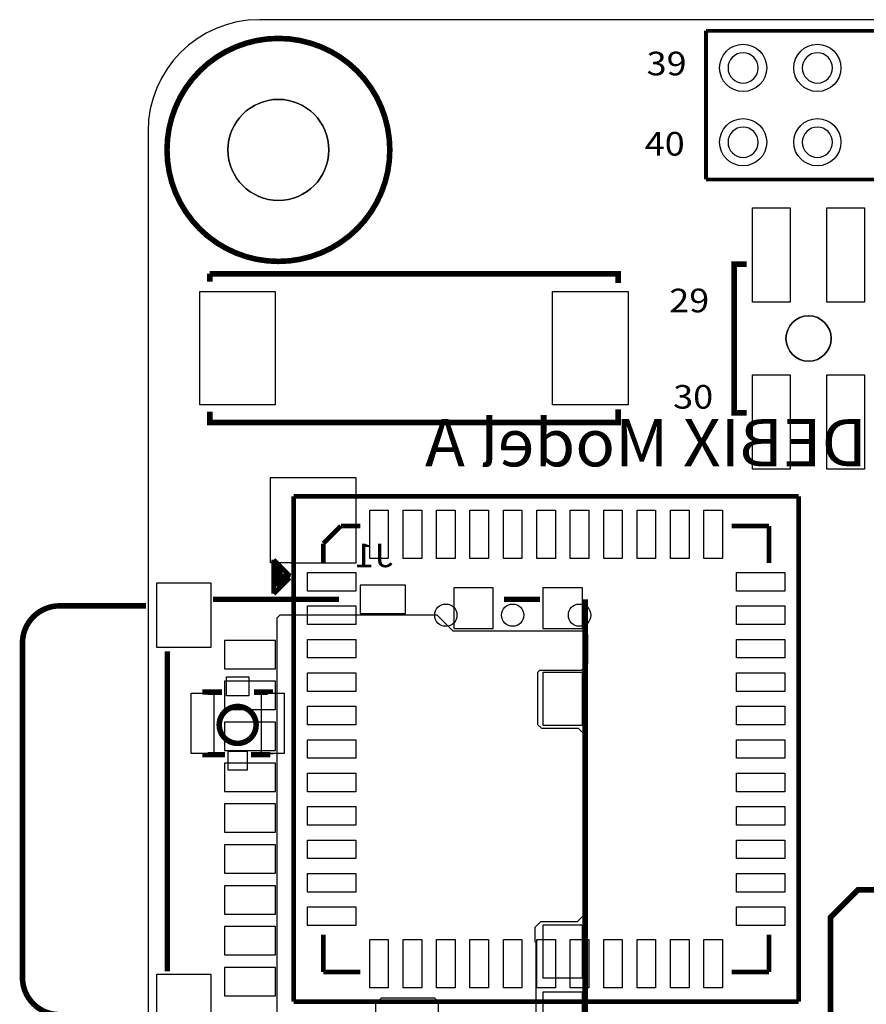
# Model space of a CAD drawing. Extents: x 67.2 to 158.7, y 1.7 to 60.2.
# Drawn here: x 67.2 to 90, y 33.7 to 60.2 of the extents above; entities that cross this region are included whole.
import ezdxf

# ---------------------------------------------------------------- set-up
doc = ezdxf.new("R2010")
doc.units = 0
doc.header["$MEASUREMENT"] = 0
doc.layers.get('0').update_dxf_attribs({"linetype": 'CONTINUOUS'})
for name, color, linetype in [('BOARD_GEOMETRY_DRILLHOLE', 1, 'CONTINUOUS'), ('BOARD_GEOMETRY_OUTLINE', 7, 'CONTINUOUS'), ('BOARD_GEOMETRY_SILKSCREEN_BOTTO', 182, 'CONTINUOUS'), ('BOARD_GEOMETRY_SILKSCREEN_TOP', 7, 'CONTINUOUS'), ('PACKAGE_GEOMETRY_SILKSCREEN_BOT', 114, 'CONTINUOUS'), ('PACKAGE_GEOMETRY_SILKSCREEN_TOP', 2, 'CONTINUOUS'), ('PIN_BOTTOM', 5, 'CONTINUOUS'), ('PIN_TOP', 1, 'CONTINUOUS')]:
    doc.layers.add(name, color=color, linetype=linetype)

msp = doc.modelspace()

# ---------------------------------------------------------------- linework, layer by layer
at = {"color": 7, "linetype": 'Continuous'}
for p, q in [((152.611068, 60.208922), (73.610984, 60.208922)), ((152.611068, 60.208922), (73.610984, 60.208922)), ((70.610984, 57.208922), (70.610984, 7.209034)), ((70.610984, 57.208922), (70.610984, 7.209034))]:
    msp.add_line(p, q, dxfattribs=at)
msp.add_arc((73.610984, 57.208922), 3, 90, 180, dxfattribs=at)
msp.add_arc((73.610984, 57.208922), 3, 90, 180, dxfattribs=at)
at = {"layer": 'BOARD_GEOMETRY_DRILLHOLE'}
for points in [[(87.041228, 58.911998, 1), (86.228428, 58.911998, 1)], [(87.041228, 58.911998, 1), (86.228428, 58.911998, 1)], [(89.041224, 58.911998, 1), (88.228424, 58.911998, 1)], [(89.041224, 58.911998, 1), (88.228424, 58.911998, 1)], [(75.480672, 56.7055, 1), (72.762872, 56.7055, 1)], [(75.480672, 56.7055, 1), (72.762872, 56.7055, 1)], [(87.041228, 56.912002, 1), (86.228428, 56.912002, 1)], [(87.041228, 56.912002, 1), (86.228428, 56.912002, 1)], [(89.041224, 56.912002, 1), (88.228424, 56.912002, 1)], [(89.041224, 56.912002, 1), (88.228424, 56.912002, 1)], [(89.006426, 51.631342, 1), (87.787226, 51.631342, 1)], [(89.006426, 51.631342, 1), (87.787226, 51.631342, 1)]]:
    msp.add_lwpolyline(points, format="xyb", close=True, dxfattribs=at)
at = {"layer": 'BOARD_GEOMETRY_OUTLINE'}
msp.add_lwpolyline([(70.610984, 45.484034), (70.610984, 45.458634)], dxfattribs=at)
msp.add_lwpolyline([(70.610984, 45.484034), (70.610984, 45.458634)], dxfattribs=at)
at = {"layer": 'BOARD_GEOMETRY_SILKSCREEN_BOTTO'}
for points in [[(74.0918, 33.4518), (74.0918, 44.1198), (74.168, 44.196), (78.3844, 44.196), (78.8162, 43.7642), (82.3468, 43.7642), (82.4484, 43.6626), (82.4484, 42.8752), (82.2706, 42.6974), (81.153, 42.6974), (81.1022, 42.6466), (81.1022, 41.2496), (81.2038, 41.148), (82.1944, 41.148), (82.3722, 40.9702), (82.3722, 36.1442), (82.169, 35.941), (81.1784, 35.941), (81.026, 35.7886), (81.026, 35.4076), (81.0514, 35.3822), (81.0514, 33.4772)], [(78.4352, 33.3248), (78.4352, 33.782), (78.3336, 33.8836), (76.8858, 33.8836), (76.7334, 33.7312), (76.7334, 33.4518)]]:
    msp.add_lwpolyline(points, dxfattribs=at)
at = {"layer": 'PACKAGE_GEOMETRY_SILKSCREEN_BOT', "const_width": 0.150114}
for points in [[(67.230244, 34.438082), (67.230244, 43.438318, -0.414198), (68.230242, 44.438316), (70.555104, 44.438316)], [(70.715124, 33.438084), (68.230242, 33.438084, -0.414198), (67.230244, 34.438082)]]:
    msp.add_lwpolyline(points, format="xyb", dxfattribs=at)
for points in [[(75.755246, 44.613322), (72.365108, 44.613322)], [(81.165192, 44.613322), (80.195166, 44.613322)], [(82.380074, 33.263078), (82.380074, 44.613322)], [(71.13016, 43.2181), (71.13016, 34.608262)], [(71.13016, 43.078146), (71.13016, 34.638234)]]:
    msp.add_lwpolyline(points, dxfattribs=at)
at = {"layer": 'PACKAGE_GEOMETRY_SILKSCREEN_TOP'}
for points, const_width in [([(85.63483, 59.911996), (85.63483, 55.912004)], 0.100076), ([(115.63477, 59.911996), (85.63483, 59.911996)], 0.100076), ([(85.63483, 55.912004), (115.63477, 55.912004)], 0.100076), ([(86.726776, 49.631346), (86.39683, 49.631346), (86.39683, 53.631338), (86.726776, 53.631338)], 0.150114), ([(72.272398, 53.371496), (83.27263, 53.371496), (83.27263, 53.12156)], 0.150114), ([(72.272398, 53.161438), (72.272398, 53.371496)], 0.150114), ([(83.27263, 49.721516), (83.27263, 49.371504), (72.272398, 49.371504), (72.272398, 49.661572)], 0.150114), ([(74.52995, 47.38751), (74.52995, 33.787334)], 0.127), ([(88.130126, 47.38751), (74.52995, 47.38751)], 0.127), ([(88.130126, 33.787334), (88.130126, 47.38751)], 0.127), ([(75.33005, 46.113192), (75.804268, 46.58741)], 0.127), ([(75.804268, 46.58741), (76.330048, 46.58741)], 0.127), ([(86.330028, 46.58741), (87.330026, 46.58741)], 0.127), ([(87.330026, 46.58741), (87.330026, 45.587412)], 0.127), ([(75.33005, 45.587412), (75.33005, 46.113192)], 0.127), ([(73.995534, 45.67809), (74.431906, 45.241464)], 0.127), ([(73.995534, 44.76369), (73.995534, 45.67809)], 0.127), ([(74.085196, 45.507656), (74.170286, 45.463714)], 0.127), ([(74.085196, 44.95292), (74.085196, 45.507656)], 0.127), ([(74.170286, 45.463714), (74.170286, 45.01769)], 0.127), ([(74.255122, 45.096684), (74.255122, 45.302424)], 0.127), ([(74.425556, 45.193712), (73.995534, 44.76369)], 0.127), ([(74.128122, 45.048424), (74.095864, 44.96308)], 0.127), ([(74.170286, 45.01769), (74.255122, 45.096684)], 0.127), ([(74.222864, 45.21708), (74.39025, 45.21708)], 0.127), ([(74.39025, 45.21708), (74.425556, 45.193712)], 0.127), ([(72.14489, 42.044874), (72.14489, 42.114978), (72.604884, 42.114978)], 0.150114), ([(73.464928, 42.114978), (73.90511, 42.114978), (73.90511, 42.0751)], 0.150114), ([(72.684894, 40.435022), (72.14489, 40.435022), (72.14489, 40.464994)], 0.150114), ([(73.90511, 40.435022), (73.384918, 40.435022)], 0.150114), ([(73.90511, 40.444928), (73.90511, 40.435022)], 0.150114), ([(100.939854, 36.793932), (100.939854, 23.338536), (88.984074, 23.338536), (88.984074, 36.054792), (89.723468, 36.793932), (100.939854, 36.793932)], 0.1524), ([(75.33005, 35.587432), (75.33005, 34.587434)], 0.127), ([(87.330026, 35.587432), (87.330026, 34.587434)], 0.127), ([(75.33005, 34.587434), (76.330048, 34.587434)], 0.127), ([(87.330026, 34.587434), (86.330028, 34.587434)], 0.127), ([(74.52995, 33.787334), (88.130126, 33.787334)], 0.127)]:
    msp.add_lwpolyline(points, dxfattribs=dict(at, const_width=const_width))
at = {"layer": 'PACKAGE_GEOMETRY_SILKSCREEN_TOP', "const_width": 0.150114}
for points in [[(77.121766, 56.7055, 1), (71.121778, 56.7055, 1), (77.121766, 56.7055)], [(73.52157, 41.235122, 1.00001), (72.52843, 41.234868, 0.99999), (73.52157, 41.235122)]]:
    msp.add_lwpolyline(points, format="xyb", dxfattribs=at)
at = {"layer": 'PACKAGE_GEOMETRY_SILKSCREEN_TOP'}
msp.add_lwpolyline([(74.459592, 45.587412), (74.459592, 45.593), (73.90511, 45.593), (73.90511, 47.887382), (76.20508, 47.887382), (76.20508, 45.587412)], close=True, dxfattribs=at)
at = {"layer": 'PIN_BOTTOM'}
for points in [[(70.838568, 43.324526), (72.311768, 43.324526), (72.311768, 45.051726), (70.838568, 45.051726)], [(76.32065, 44.232322), (77.53985, 44.232322), (77.53985, 44.994322), (76.32065, 44.994322)], [(78.841854, 43.829478), (79.908654, 43.829478), (79.908654, 44.921678), (78.841854, 44.921678)], [(81.2419, 43.829478), (82.3087, 43.829478), (82.3087, 44.921678), (81.2419, 44.921678)], [(72.6694, 42.747184), (74.041, 42.747184), (74.041, 43.509184), (72.6694, 43.509184)], [(72.6694, 41.64711), (74.041, 41.64711), (74.041, 42.40911), (72.6694, 42.40911)], [(81.2419, 41.226994), (82.3087, 41.226994), (82.3087, 42.649394), (81.2419, 42.649394)], [(72.6694, 40.54729), (74.041, 40.54729), (74.041, 41.30929), (72.6694, 41.30929)], [(72.6694, 39.447216), (74.041, 39.447216), (74.041, 40.209216), (72.6694, 40.209216)], [(72.6694, 38.347142), (74.041, 38.347142), (74.041, 39.109142), (72.6694, 39.109142)], [(72.6694, 37.247322), (74.041, 37.247322), (74.041, 38.009322), (72.6694, 38.009322)], [(72.6694, 36.147248), (74.041, 36.147248), (74.041, 36.909248), (72.6694, 36.909248)], [(72.6694, 35.047174), (74.041, 35.047174), (74.041, 35.809174), (72.6694, 35.809174)], [(81.2419, 34.426906), (82.3087, 34.426906), (82.3087, 35.849306), (81.2419, 35.849306)], [(72.6694, 33.9471), (74.041, 33.9471), (74.041, 34.7091), (72.6694, 34.7091)], [(70.838568, 32.794702), (72.311768, 32.794702), (72.311768, 34.521902), (70.838568, 34.521902)], [(81.2419, 32.954722), (82.3087, 32.954722), (82.3087, 34.046922), (81.2419, 34.046922)]]:
    msp.add_lwpolyline(points, close=True, dxfattribs=at)
for centre, radius in [((86.634828, 58.911998), 0.635), ((88.634824, 58.911998), 0.635), ((74.121772, 56.7055), 1.3589), ((86.634828, 56.912002), 0.635), ((88.634824, 56.912002), 0.635), ((88.396826, 51.631342), 0.6096)]:
    msp.add_circle(centre, radius, dxfattribs=at)
at = {"layer": 'PIN_TOP'}
for points in [[(87.904828, 55.151274), (87.904828, 52.611274), (86.888828, 52.611274), (86.888828, 55.151274)], [(89.904824, 55.151274), (89.904824, 52.611274), (88.888824, 52.611274), (88.888824, 55.151274)], [(72.00646, 49.8475), (72.00646, 52.8955), (74.03846, 52.8955), (74.03846, 49.8475)], [(81.506568, 49.8475), (81.506568, 52.8955), (83.538568, 52.8955), (83.538568, 49.8475)], [(87.904828, 50.65141), (87.904828, 48.11141), (86.888828, 48.11141), (86.888828, 50.65141)], [(89.904824, 50.65141), (89.904824, 48.11141), (88.888824, 48.11141), (88.888824, 50.65141)], [(77.079856, 47.012352), (77.079856, 45.71238), (76.579984, 45.71238), (76.579984, 47.012352)], [(77.980032, 47.012352), (77.980032, 45.71238), (77.48016, 45.71238), (77.48016, 47.012352)], [(78.879954, 47.012352), (78.879954, 45.71238), (78.380082, 45.71238), (78.380082, 47.012352)], [(79.779876, 47.012352), (79.779876, 45.71238), (79.280004, 45.71238), (79.280004, 47.012352)], [(80.680052, 47.012352), (80.680052, 45.71238), (80.18018, 45.71238), (80.18018, 47.012352)], [(81.579974, 47.012352), (81.579974, 45.71238), (81.080102, 45.71238), (81.080102, 47.012352)], [(82.479896, 47.012352), (82.479896, 45.71238), (81.980024, 45.71238), (81.980024, 47.012352)], [(83.380072, 47.012352), (83.380072, 45.71238), (82.8802, 45.71238), (82.8802, 47.012352)], [(84.279994, 47.012352), (84.279994, 45.71238), (83.780122, 45.71238), (83.780122, 47.012352)], [(85.179916, 47.012352), (85.179916, 45.71238), (84.680044, 45.71238), (84.680044, 47.012352)], [(86.080092, 47.012352), (86.080092, 45.71238), (85.58022, 45.71238), (85.58022, 47.012352)], [(76.20508, 45.337476), (76.20508, 44.837604), (74.905108, 44.837604), (74.905108, 45.337476)], [(87.754968, 45.337476), (87.754968, 44.837604), (86.454996, 44.837604), (86.454996, 45.337476)], [(76.20508, 44.437554), (76.20508, 43.937682), (74.905108, 43.937682), (74.905108, 44.437554)], [(87.754968, 44.437554), (87.754968, 43.937682), (86.454996, 43.937682), (86.454996, 44.437554)], [(76.20508, 43.537378), (76.20508, 43.037506), (74.905108, 43.037506), (74.905108, 43.537378)], [(87.754968, 43.537378), (87.754968, 43.037506), (86.454996, 43.037506), (86.454996, 43.537378)], [(73.3298, 42.528998), (73.3298, 42.020998), (72.7202, 42.020998), (72.7202, 42.528998)], [(76.20508, 42.637456), (76.20508, 42.137584), (74.905108, 42.137584), (74.905108, 42.637456)], [(87.754968, 42.637456), (87.754968, 42.137584), (86.454996, 42.137584), (86.454996, 42.637456)], [(72.37984, 42.0878), (72.37984, 40.4622), (71.77024, 40.4622), (71.77024, 42.0878)], [(74.27976, 42.0878), (74.27976, 40.4622), (73.67016, 40.4622), (73.67016, 42.0878)], [(76.20508, 41.737534), (76.20508, 41.237662), (74.905108, 41.237662), (74.905108, 41.737534)], [(87.754968, 41.737534), (87.754968, 41.237662), (86.454996, 41.237662), (86.454996, 41.737534)], [(76.20508, 40.837612), (76.20508, 40.33774), (74.905108, 40.33774), (74.905108, 40.837612)], [(87.754968, 40.837612), (87.754968, 40.33774), (86.454996, 40.33774), (86.454996, 40.837612)], [(73.279, 40.529002), (73.279, 40.021002), (72.771, 40.021002), (72.771, 40.529002)], [(76.20508, 39.937436), (76.20508, 39.437564), (74.905108, 39.437564), (74.905108, 39.937436)], [(87.754968, 39.937436), (87.754968, 39.437564), (86.454996, 39.437564), (86.454996, 39.937436)], [(76.20508, 39.037514), (76.20508, 38.537642), (74.905108, 38.537642), (74.905108, 39.037514)], [(87.754968, 39.037514), (87.754968, 38.537642), (86.454996, 38.537642), (86.454996, 39.037514)], [(76.20508, 38.137592), (76.20508, 37.63772), (74.905108, 37.63772), (74.905108, 38.137592)], [(87.754968, 38.137592), (87.754968, 37.63772), (86.454996, 37.63772), (86.454996, 38.137592)], [(76.20508, 37.237416), (76.20508, 36.737544), (74.905108, 36.737544), (74.905108, 37.237416)], [(87.754968, 37.237416), (87.754968, 36.737544), (86.454996, 36.737544), (86.454996, 37.237416)], [(76.20508, 36.337494), (76.20508, 35.837622), (74.905108, 35.837622), (74.905108, 36.337494)], [(87.754968, 36.337494), (87.754968, 35.837622), (86.454996, 35.837622), (86.454996, 36.337494)], [(77.079856, 35.462464), (77.079856, 34.162492), (76.579984, 34.162492), (76.579984, 35.462464)], [(77.980032, 35.462464), (77.980032, 34.162492), (77.48016, 34.162492), (77.48016, 35.462464)], [(78.879954, 35.462464), (78.879954, 34.162492), (78.380082, 34.162492), (78.380082, 35.462464)], [(79.779876, 35.462464), (79.779876, 34.162492), (79.280004, 34.162492), (79.280004, 35.462464)], [(80.680052, 35.462464), (80.680052, 34.162492), (80.18018, 34.162492), (80.18018, 35.462464)], [(81.579974, 35.462464), (81.579974, 34.162492), (81.080102, 34.162492), (81.080102, 35.462464)], [(82.479896, 35.462464), (82.479896, 34.162492), (81.980024, 34.162492), (81.980024, 35.462464)], [(83.380072, 35.462464), (83.380072, 34.162492), (82.8802, 34.162492), (82.8802, 35.462464)], [(84.279994, 35.462464), (84.279994, 34.162492), (83.780122, 34.162492), (83.780122, 35.462464)], [(85.179916, 35.462464), (85.179916, 34.162492), (84.680044, 34.162492), (84.680044, 35.462464)], [(86.080092, 35.462464), (86.080092, 34.162492), (85.58022, 34.162492), (85.58022, 35.462464)]]:
    msp.add_lwpolyline(points, close=True, dxfattribs=at)
for centre, radius in [((86.634828, 58.911998), 0.635), ((88.634824, 58.911998), 0.635), ((74.121772, 56.7055), 1.3589), ((86.634828, 56.912002), 0.635), ((88.634824, 56.912002), 0.635), ((88.396826, 51.631342), 0.6096), ((78.630018, 44.187618), 0.299974), ((80.430116, 44.187618), 0.299974), ((82.22996, 44.187618), 0.299974)]:
    msp.add_circle(centre, radius, dxfattribs=at)

# ---------------------------------------------------------------- texts
at = {"layer": 'BOARD_GEOMETRY_SILKSCREEN_BOTTO', "text_generation_flag": 2}
for s, height, width, p in [('DEBIX Model A', 1.27, 1.02, (89.9668, 48.192182)), ('J1', 0.635, 1.12, (77.2287, 45.4787))]:
    msp.add_text(s, height=height, dxfattribs=dict(at, width=width)).set_placement(p)
at = {"layer": 'BOARD_GEOMETRY_SILKSCREEN_TOP', "width": 1.12}
for s, p in [('39', (84.0359, 58.7121)), ('40', (83.9851, 56.5531))]:
    msp.add_text(s, height=0.635, dxfattribs=at).set_placement(p)
at = {"layer": 'PACKAGE_GEOMETRY_SILKSCREEN_TOP', "width": 1.12}
for s, p in [('29', (84.6455, 52.3367)), ('30', (84.751418, 49.745138))]:
    msp.add_text(s, height=0.635, dxfattribs=at).set_placement(p)

doc.saveas('drawing.dxf')
